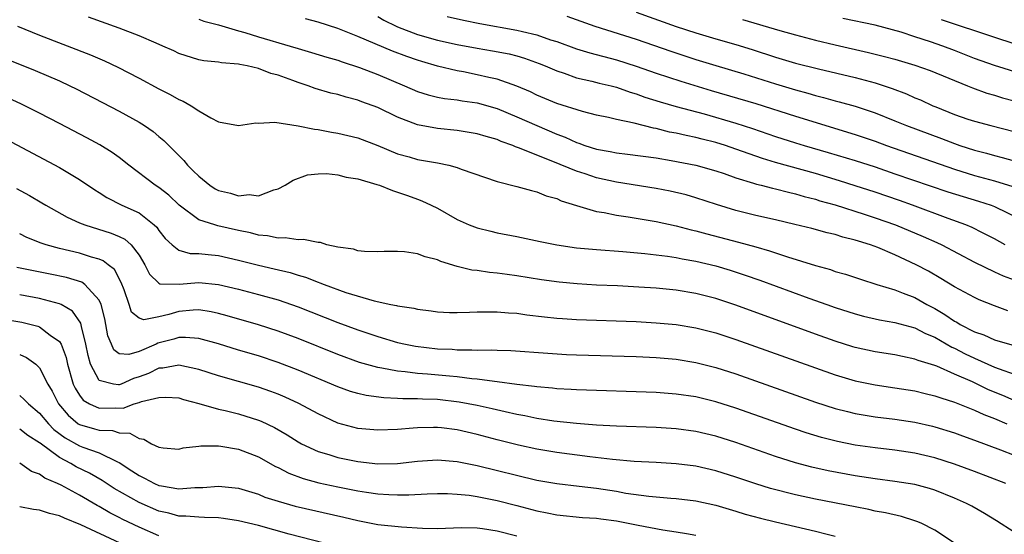
# Model space of a CAD drawing. Units: inches. Extents: x 2679000 to 2682000, y 1539000 to 1542000.
# Drawn here: x 2680919 to 2681018, y 1539478 to 1539530 of the extents above; entities that cross this region are included whole.
import ezdxf

# ---------------------------------------------------------------- set-up
doc = ezdxf.new("R2010")
doc.units = ezdxf.units.IN
doc.header["$MEASUREMENT"] = 0
doc.layers.add('LD26791539_2ft', color=93, linetype='Continuous')

msp = doc.modelspace()

# ---------------------------------------------------------------- linework, layer by layer
at = {"layer": 'LD26791539_2ft'}
for points, elevation in [([(2680981, 1539530.389), (2680985, 1539528.97), (2680987, 1539528.314), (2680989, 1539527.713), (2680991, 1539527.141), (2680992.643, 1539526.643), (2680995, 1539525.889), (2680997, 1539525.29), (2680999.311, 1539524.689), (2681003, 1539523.817), (2681005, 1539523.294), (2681005.921, 1539523), (2681006.73, 1539522.73), (2681008.174, 1539522.174), (2681009, 1539521.802), (2681009.572, 1539521.572), (2681010.814, 1539521), (2681011.13, 1539520.87), (2681013, 1539520.127), (2681014.342, 1539519.658), (2681015, 1539519.432), (2681016.639, 1539519), (2681019, 1539518.406)], 8774), ([(2681018.349, 1539500.349), (2681017, 1539500.853), (2681015.476, 1539501.476), (2681015, 1539501.699), (2681013, 1539502.776), (2681011.624, 1539503.624), (2681010.361, 1539504.361), (2681009.149, 1539505), (2681007, 1539505.983), (2681005.268, 1539506.732), (2681004.554, 1539507), (2681003.356, 1539507.356), (2681003, 1539507.487), (2681001.774, 1539507.774), (2681001, 1539508.029), (2681000.204, 1539508.204), (2680998.636, 1539508.636), (2680996.939, 1539509.061), (2680995, 1539509.521), (2680993, 1539509.967), (2680991, 1539510.455), (2680989.052, 1539511.052), (2680987, 1539511.736), (2680986.016, 1539512.017), (2680984.395, 1539512.395), (2680983, 1539512.669), (2680979, 1539513.312), (2680977, 1539513.749), (2680975.86, 1539514.14), (2680975, 1539514.412), (2680972.6, 1539515.4), (2680971, 1539516.007), (2680969.262, 1539516.738), (2680968.866, 1539516.866), (2680968.574, 1539517), (2680967.407, 1539517.407), (2680967, 1539517.589), (2680965.892, 1539517.892), (2680965, 1539518.183), (2680963, 1539518.516), (2680961, 1539518.708), (2680959, 1539519.075), (2680957, 1539519.847), (2680955, 1539520.821), (2680953.402, 1539521.402), (2680953, 1539521.562), (2680951.839, 1539521.839), (2680951, 1539522.109), (2680950.271, 1539522.271), (2680948.725, 1539522.725), (2680947.999, 1539523), (2680947, 1539523.323), (2680946.463, 1539523.537), (2680945, 1539524.055), (2680944.238, 1539524.238), (2680943, 1539524.739), (2680941.883, 1539525), (2680941.129, 1539525.129), (2680941, 1539525.173), (2680939.294, 1539525.294), (2680939, 1539525.369), (2680937.515, 1539525.515), (2680937, 1539525.617), (2680935, 1539526.251), (2680934.507, 1539526.507), (2680933.402, 1539527), (2680932.721, 1539527.279), (2680931, 1539528.027), (2680929, 1539528.807), (2680925.906, 1539529.906)], 8762), ([(2680937, 1539529.7), (2680937.509, 1539529.509), (2680939, 1539529.138), (2680941, 1539528.528), (2680941.645, 1539528.354), (2680943, 1539527.937), (2680946.206, 1539527), (2680947, 1539526.743), (2680948.351, 1539526.352), (2680949.88, 1539525.88), (2680951, 1539525.566), (2680951.411, 1539525.411), (2680953.156, 1539524.844), (2680955, 1539524.133), (2680957.697, 1539523), (2680959, 1539522.427), (2680960.082, 1539522.082), (2680961, 1539521.864), (2680961.728, 1539521.728), (2680963, 1539521.593), (2680963.503, 1539521.503), (2680965, 1539521.284), (2680967, 1539520.703), (2680969, 1539519.886), (2680970.993, 1539518.993), (2680973, 1539518.136), (2680973.836, 1539517.836), (2680975, 1539517.298), (2680975.233, 1539517.233), (2680975.833, 1539517), (2680977, 1539516.621), (2680978.378, 1539516.378), (2680979, 1539516.242), (2680980.124, 1539516.124), (2680983, 1539515.749), (2680984.502, 1539515.498), (2680987, 1539515.013), (2680989, 1539514.443), (2680989.835, 1539514.165), (2680991, 1539513.746), (2680992.794, 1539513.206), (2680993.1, 1539513.1), (2680993.549, 1539513), (2680994.694, 1539512.694), (2680995, 1539512.635), (2680996.286, 1539512.286), (2680997, 1539512.137), (2680997.868, 1539511.868), (2680999, 1539511.59), (2680999.445, 1539511.445), (2681001, 1539511.015), (2681003.909, 1539510.091), (2681005, 1539509.728), (2681007.064, 1539509), (2681009.839, 1539507.839), (2681011.231, 1539507.231), (2681011.709, 1539507), (2681015, 1539505.257), (2681017, 1539504.298), (2681017.901, 1539503.901), (2681019.365, 1539503.365)], 8764), ([(2681018.088, 1539507), (2681017, 1539507.593), (2681015.802, 1539508.198), (2681014.752, 1539508.752), (2681014.148, 1539509), (2681012.341, 1539509.659), (2681008.764, 1539511), (2681007.462, 1539511.462), (2681005, 1539512.301), (2681003, 1539512.948), (2681001.44, 1539513.44), (2680999, 1539514.173), (2680995, 1539515.286), (2680993.678, 1539515.678), (2680991, 1539516.641), (2680989.953, 1539517), (2680989, 1539517.303), (2680987.632, 1539517.632), (2680987, 1539517.804), (2680985.997, 1539517.997), (2680985, 1539518.237), (2680984.35, 1539518.35), (2680983, 1539518.687), (2680982.724, 1539518.725), (2680980.768, 1539519.232), (2680979, 1539519.602), (2680978.203, 1539519.796), (2680977, 1539520.055), (2680975.592, 1539520.408), (2680973, 1539521.221), (2680971, 1539522.07), (2680970.376, 1539522.376), (2680968.974, 1539522.974), (2680967, 1539523.659), (2680966.17, 1539523.83), (2680965, 1539524.117), (2680963.609, 1539524.391), (2680963, 1539524.496), (2680961, 1539524.971), (2680959.433, 1539525.434), (2680959, 1539525.568), (2680957.936, 1539525.936), (2680956.485, 1539526.485), (2680953, 1539527.96), (2680951, 1539528.76), (2680949, 1539529.388), (2680947.721, 1539529.721)], 8766), ([(2680955, 1539529.965), (2680955.61, 1539529.61), (2680956.843, 1539529), (2680957, 1539528.928), (2680959, 1539528.163), (2680961, 1539527.599), (2680963, 1539527.16), (2680965, 1539526.776), (2680966.525, 1539526.525), (2680968.202, 1539526.202), (2680969, 1539526.002), (2680969.77, 1539525.77), (2680971.241, 1539525.241), (2680971.84, 1539525), (2680973, 1539524.488), (2680973.74, 1539524.26), (2680975, 1539523.813), (2680976.519, 1539523.481), (2680977.279, 1539523.279), (2680978.478, 1539523), (2680979, 1539522.864), (2680980.366, 1539522.366), (2680981, 1539522.19), (2680981.868, 1539521.868), (2680983.386, 1539521.386), (2680985, 1539520.923), (2680987.825, 1539520.175), (2680991, 1539519.247), (2680992.698, 1539518.698), (2680995, 1539517.904), (2680997, 1539517.267), (2680997.879, 1539517), (2681000.304, 1539516.304), (2681003, 1539515.481), (2681005, 1539514.832), (2681007, 1539514.157), (2681012.329, 1539512.329), (2681013.848, 1539511.848), (2681015.4, 1539511.4), (2681016.662, 1539511), (2681017, 1539510.87), (2681021, 1539508.93)], 8768), ([(2680961.979, 1539529.979), (2680963.613, 1539529.613), (2680965.271, 1539529.271), (2680969, 1539528.595), (2680969.554, 1539528.446), (2680971, 1539528.117), (2680972.365, 1539527.635), (2680973, 1539527.443), (2680975, 1539526.712), (2680976.313, 1539526.312), (2680979, 1539525.607), (2680981, 1539524.963), (2680983, 1539524.261), (2680985.464, 1539523.464), (2680988.521, 1539522.521), (2680993, 1539521.211), (2680997, 1539519.939), (2681003, 1539518.108), (2681005, 1539517.426), (2681006.164, 1539517), (2681013, 1539514.618), (2681015, 1539513.991), (2681017, 1539513.433), (2681018.866, 1539512.866)], 8770), ([(2680974.001, 1539530.001), (2680976.827, 1539529), (2680981, 1539527.674), (2680984.469, 1539526.469), (2680987, 1539525.65), (2680989, 1539525.03), (2680991.806, 1539524.194), (2680995, 1539523.194), (2680997, 1539522.59), (2680998.255, 1539522.255), (2680999, 1539522.032), (2680999.83, 1539521.831), (2681001, 1539521.497), (2681001.401, 1539521.401), (2681003, 1539520.936), (2681005, 1539520.269), (2681007, 1539519.485), (2681008.162, 1539519), (2681011.689, 1539517.688), (2681013, 1539517.185), (2681013.529, 1539517), (2681015, 1539516.521), (2681016.214, 1539516.214), (2681017, 1539515.975), (2681017.797, 1539515.796), (2681019, 1539515.467)], 8772), ([(2680991.675, 1539529.675), (2680995.443, 1539528.557), (2680997, 1539528.114), (2680999, 1539527.595), (2681001, 1539527.114), (2681004.353, 1539526.353), (2681005.959, 1539525.959), (2681007, 1539525.68), (2681009, 1539525.088), (2681010.541, 1539524.541), (2681014.303, 1539523), (2681014.788, 1539522.788), (2681016.253, 1539522.253), (2681017, 1539522.053), (2681017.804, 1539521.804), (2681019, 1539521.482)], 8776), ([(2681021, 1539523.784), (2681017, 1539525.029), (2681015, 1539525.757), (2681013, 1539526.549), (2681011.807, 1539527), (2681010.576, 1539527.424), (2681009, 1539527.923), (2681007.616, 1539528.384), (2681005, 1539529.112), (2681001.778, 1539529.777)], 8778), ([(2681011.665, 1539529.665), (2681017, 1539527.881), (2681021, 1539526.594)], 8780), ([(2680918.772, 1539529), (2680921, 1539528.085), (2680926.109, 1539526.109), (2680927.515, 1539525.515), (2680928.874, 1539524.874), (2680931, 1539523.782), (2680933, 1539522.705), (2680934.123, 1539522.123), (2680935, 1539521.611), (2680935.443, 1539521.443), (2680936.251, 1539521), (2680937, 1539520.495), (2680938.235, 1539519.765), (2680939, 1539519.389), (2680941, 1539518.991), (2680942.732, 1539519.268), (2680943, 1539519.25), (2680944.65, 1539519.35), (2680947, 1539518.985), (2680948.628, 1539518.628), (2680949, 1539518.587), (2680950.336, 1539518.336), (2680951, 1539518.231), (2680952, 1539518), (2680953, 1539517.764), (2680955.002, 1539516.998), (2680957, 1539516.161), (2680958.144, 1539515.856), (2680959, 1539515.598), (2680961, 1539515.239), (2680962.155, 1539515), (2680963, 1539514.773), (2680963.376, 1539514.625), (2680967, 1539513.387), (2680969, 1539512.885), (2680970.456, 1539512.456), (2680971, 1539512.337), (2680971.947, 1539511.947), (2680973, 1539511.652), (2680973.441, 1539511.441), (2680975, 1539510.949), (2680977, 1539510.349), (2680977.757, 1539510.243), (2680979, 1539509.974), (2680980.182, 1539509.818), (2680982.577, 1539509.422), (2680983, 1539509.346), (2680985, 1539508.925), (2680986.522, 1539508.522), (2680987, 1539508.421), (2680988.099, 1539508.099), (2680991.271, 1539507.271), (2680993, 1539506.795), (2680994.4, 1539506.4), (2680996.213, 1539505.787), (2680999, 1539504.922), (2681000.511, 1539504.512), (2681001, 1539504.336), (2681002.048, 1539504.047), (2681003.536, 1539503.536), (2681005.199, 1539503), (2681007, 1539502.461), (2681007.847, 1539502.153), (2681009, 1539501.704), (2681010.221, 1539501), (2681011, 1539500.586), (2681012.011, 1539500.011), (2681013, 1539499.324), (2681013.22, 1539499.22), (2681013.564, 1539499), (2681015, 1539498.261), (2681015.935, 1539497.935), (2681017, 1539497.443), (2681019, 1539496.873)], 8760), ([(2680916.256, 1539526.256), (2680920.541, 1539524.54), (2680923, 1539523.483), (2680924.049, 1539523), (2680924.686, 1539522.686), (2680927.326, 1539521.326), (2680929, 1539520.445), (2680931, 1539519.339), (2680931.549, 1539519), (2680932.414, 1539518.414), (2680933, 1539517.911), (2680933.504, 1539517.504), (2680933.981, 1539517), (2680935.489, 1539515.488), (2680935.874, 1539515), (2680936.458, 1539514.458), (2680937, 1539513.893), (2680938.125, 1539513), (2680938.647, 1539512.647), (2680939, 1539512.47), (2680940.185, 1539512.185), (2680941, 1539511.946), (2680942.063, 1539512.063), (2680943, 1539511.936), (2680944.538, 1539512.537), (2680945, 1539512.623), (2680945.684, 1539513), (2680946.482, 1539513.518), (2680947.943, 1539514.057), (2680949, 1539514.133), (2680949.832, 1539514.168), (2680951, 1539514.036), (2680951.814, 1539513.814), (2680953, 1539513.64), (2680954.915, 1539513.085), (2680955.167, 1539513), (2680956.468, 1539512.468), (2680957, 1539512.313), (2680957.98, 1539511.98), (2680959, 1539511.59), (2680959.444, 1539511.444), (2680960.37, 1539511), (2680961, 1539510.678), (2680963, 1539509.55), (2680964.201, 1539509), (2680965, 1539508.697), (2680966.362, 1539508.362), (2680967, 1539508.22), (2680969, 1539507.826), (2680971.328, 1539507.328), (2680973, 1539506.995), (2680975, 1539506.709), (2680977, 1539506.527), (2680979.657, 1539506.343), (2680981.868, 1539506.131), (2680984.139, 1539505.861), (2680985, 1539505.728), (2680985.598, 1539505.598), (2680987, 1539505.37), (2680989, 1539504.88), (2680990.441, 1539504.441), (2680991.95, 1539503.95), (2680993.433, 1539503.433), (2680998.362, 1539501.638), (2681000.172, 1539501), (2681001, 1539500.71), (2681003, 1539500.06), (2681003.838, 1539499.838), (2681005.458, 1539499.458), (2681007, 1539499.205), (2681009, 1539498.647), (2681010.072, 1539498.072), (2681011, 1539497.7), (2681012.716, 1539496.715), (2681013, 1539496.598), (2681014.056, 1539496.056), (2681015, 1539495.595), (2681017, 1539494.711), (2681017.474, 1539494.525), (2681019, 1539494.01)], 8758), ([(2681019, 1539491.33), (2681017.843, 1539491.843), (2681016.421, 1539492.421), (2681014.787, 1539493.213), (2681013, 1539494.009), (2681011.215, 1539494.785), (2681011, 1539494.864), (2681009.355, 1539495.355), (2681009, 1539495.52), (2681007.757, 1539495.757), (2681007, 1539495.938), (2681005, 1539496.247), (2681003, 1539496.686), (2681002.759, 1539496.758), (2681001, 1539497.311), (2680999, 1539498.022), (2680991, 1539500.93), (2680989, 1539501.596), (2680988.19, 1539501.81), (2680987, 1539502.121), (2680985, 1539502.444), (2680983, 1539502.636), (2680981.239, 1539502.761), (2680979.122, 1539502.877), (2680977, 1539502.961), (2680975.064, 1539503.064), (2680973.24, 1539503.24), (2680971.481, 1539503.481), (2680969, 1539503.879), (2680968.009, 1539504.009), (2680967, 1539504.167), (2680966.229, 1539504.229), (2680965, 1539504.42), (2680964.469, 1539504.469), (2680963, 1539504.822), (2680961.334, 1539505.334), (2680961, 1539505.491), (2680959.785, 1539505.785), (2680959, 1539506.109), (2680957.69, 1539506.311), (2680957, 1539506.337), (2680955.662, 1539506.337), (2680955, 1539506.301), (2680953.672, 1539506.329), (2680953, 1539506.397), (2680952.554, 1539506.554), (2680951, 1539506.756), (2680949.895, 1539507), (2680949.23, 1539507.23), (2680949, 1539507.223), (2680947.552, 1539507.551), (2680947, 1539507.501), (2680945.708, 1539507.708), (2680945, 1539507.668), (2680943.903, 1539507.903), (2680943, 1539507.98), (2680942.203, 1539508.203), (2680941, 1539508.452), (2680938.916, 1539508.916), (2680938.61, 1539509), (2680937, 1539509.507), (2680935.037, 1539511), (2680934.002, 1539512.002), (2680933, 1539512.765), (2680932.63, 1539513), (2680929.986, 1539515), (2680929, 1539515.771), (2680928.29, 1539516.29), (2680927.045, 1539517.045), (2680925.752, 1539517.752), (2680923, 1539519.2), (2680921, 1539520.241), (2680919.166, 1539521.166), (2680917.797, 1539521.797)], 8756), ([(2680917.632, 1539517.632), (2680923, 1539514.782), (2680925, 1539513.584), (2680926.543, 1539512.543), (2680927, 1539512.272), (2680927.768, 1539511.768), (2680929.27, 1539511), (2680931, 1539510.208), (2680932.531, 1539509), (2680932.774, 1539508.774), (2680933, 1539508.439), (2680933.642, 1539507.642), (2680934.324, 1539507), (2680935, 1539506.469), (2680936.14, 1539506.14), (2680937, 1539506.127), (2680937.955, 1539506.045), (2680939, 1539505.919), (2680941, 1539505.452), (2680943, 1539504.944), (2680944.596, 1539504.596), (2680946.21, 1539504.21), (2680947, 1539503.952), (2680947.741, 1539503.741), (2680949, 1539503.234), (2680949.18, 1539503.18), (2680949.604, 1539503), (2680951.796, 1539502.204), (2680954.646, 1539501.354), (2680956.311, 1539501), (2680956.891, 1539500.891), (2680957, 1539500.854), (2680958.63, 1539500.63), (2680959, 1539500.53), (2680960.369, 1539500.369), (2680961, 1539500.275), (2680962.209, 1539500.21), (2680963, 1539500.2), (2680964.219, 1539500.219), (2680965, 1539500.268), (2680966.249, 1539500.25), (2680967, 1539500.277), (2680968.16, 1539500.16), (2680969, 1539500.12), (2680969.976, 1539499.977), (2680971.765, 1539499.765), (2680973, 1539499.633), (2680973.585, 1539499.585), (2680975, 1539499.494), (2680981, 1539499.283), (2680983, 1539499.167), (2680985, 1539498.985), (2680987, 1539498.665), (2680989, 1539498.147), (2680991, 1539497.486), (2680999, 1539494.619), (2681001, 1539493.925), (2681003, 1539493.34), (2681005, 1539492.927), (2681007, 1539492.625), (2681009, 1539492.302), (2681010.043, 1539492.043), (2681011, 1539491.831), (2681011.603, 1539491.603), (2681013, 1539491.181), (2681015, 1539490.384), (2681015.935, 1539489.935), (2681017, 1539489.533), (2681018.248, 1539489)], 8754), ([(2680918.674, 1539512.674), (2680919.971, 1539511.971), (2680921.239, 1539511.239), (2680921.621, 1539511), (2680923.769, 1539509.769), (2680925, 1539509.22), (2680925.552, 1539509), (2680928.192, 1539508.192), (2680929, 1539507.855), (2680929.577, 1539507.577), (2680930.208, 1539507), (2680931, 1539505.967), (2680931.594, 1539505), (2680932.038, 1539504.038), (2680933, 1539503.131), (2680933.084, 1539503.084), (2680935.048, 1539503.048), (2680937, 1539503.228), (2680939, 1539503.013), (2680941, 1539502.528), (2680943, 1539502.018), (2680945, 1539501.457), (2680947, 1539500.763), (2680951, 1539499.187), (2680953, 1539498.451), (2680955, 1539497.777), (2680957, 1539497.185), (2680957.798, 1539497), (2680958.798, 1539496.798), (2680961, 1539496.549), (2680962.493, 1539496.493), (2680963, 1539496.446), (2680964.459, 1539496.459), (2680965, 1539496.416), (2680966.443, 1539496.443), (2680967, 1539496.409), (2680968.379, 1539496.379), (2680972.098, 1539496.098), (2680973.982, 1539495.982), (2680975, 1539495.938), (2680981, 1539495.761), (2680983, 1539495.664), (2680985, 1539495.496), (2680987, 1539495.185), (2680989, 1539494.679), (2680991, 1539494.026), (2680999, 1539491.189), (2681001, 1539490.545), (2681002.224, 1539490.225), (2681003, 1539490.046), (2681005, 1539489.708), (2681007, 1539489.46), (2681009, 1539489.167), (2681010.768, 1539488.768), (2681011, 1539488.713), (2681013, 1539488.089), (2681013.793, 1539487.793), (2681015, 1539487.372), (2681017.606, 1539486.394), (2681019, 1539485.834)], 8752), ([(2681018.168, 1539483), (2681015, 1539484.201), (2681013, 1539484.937), (2681011, 1539485.58), (2681009, 1539486.055), (2681007, 1539486.349), (2681005, 1539486.575), (2681003, 1539486.867), (2681001.224, 1539487.224), (2680999.625, 1539487.626), (2680998.087, 1539488.087), (2680997, 1539488.451), (2680991, 1539490.568), (2680989, 1539491.21), (2680987, 1539491.707), (2680985, 1539491.999), (2680983, 1539492.148), (2680981, 1539492.231), (2680977, 1539492.345), (2680975, 1539492.419), (2680974.46, 1539492.46), (2680973, 1539492.528), (2680972.581, 1539492.581), (2680971, 1539492.708), (2680970.754, 1539492.754), (2680969, 1539492.955), (2680967, 1539493.232), (2680966.754, 1539493.246), (2680965, 1539493.487), (2680964.477, 1539493.523), (2680963, 1539493.719), (2680962.219, 1539493.781), (2680959.999, 1539494.001), (2680959, 1539494.069), (2680957.771, 1539494.229), (2680957, 1539494.282), (2680955.398, 1539494.602), (2680955, 1539494.652), (2680953.177, 1539495.177), (2680951, 1539495.968), (2680947, 1539497.592), (2680945, 1539498.331), (2680943, 1539498.963), (2680939.866, 1539499.866), (2680939, 1539500.091), (2680938.257, 1539500.257), (2680937, 1539500.456), (2680936.439, 1539500.439), (2680935, 1539500.307), (2680933.999, 1539500), (2680933, 1539499.767), (2680931.469, 1539499.469), (2680931, 1539499.614), (2680930.245, 1539500.245), (2680930.02, 1539501), (2680929.517, 1539502.483), (2680929.218, 1539503.218), (2680928.517, 1539504.517), (2680927.897, 1539505), (2680927.407, 1539505.407), (2680927, 1539505.566), (2680926.227, 1539505.773), (2680925, 1539506.174), (2680923, 1539506.641), (2680921.654, 1539507), (2680921.159, 1539507.159), (2680919.733, 1539507.733), (2680919, 1539508.107)], 8750), ([(2681019, 1539478.094), (2681017.228, 1539479.228), (2681015.995, 1539479.995), (2681014.722, 1539480.722), (2681014.2, 1539481), (2681013, 1539481.531), (2681011, 1539482.318), (2681010.482, 1539482.482), (2681009, 1539482.884), (2681007, 1539483.21), (2681005, 1539483.459), (2681003, 1539483.765), (2681000.28, 1539484.279), (2680998.643, 1539484.643), (2680997, 1539485.082), (2680995, 1539485.713), (2680991, 1539487.106), (2680989, 1539487.743), (2680987, 1539488.222), (2680985, 1539488.496), (2680983, 1539488.625), (2680979, 1539488.766), (2680977, 1539488.87), (2680974.972, 1539489.028), (2680972.72, 1539489.28), (2680971, 1539489.539), (2680969.792, 1539489.792), (2680969, 1539489.93), (2680967.811, 1539490.19), (2680966.511, 1539490.51), (2680965, 1539490.84), (2680963.185, 1539491.185), (2680961, 1539491.436), (2680959.492, 1539491.492), (2680959, 1539491.526), (2680957.526, 1539491.526), (2680957, 1539491.563), (2680955.609, 1539491.608), (2680953.841, 1539491.841), (2680953, 1539492.044), (2680952.257, 1539492.257), (2680951, 1539492.712), (2680947, 1539494.407), (2680945, 1539495.184), (2680943, 1539495.823), (2680941, 1539496.403), (2680939, 1539497.031), (2680937, 1539497.578), (2680935.688, 1539497.688), (2680935, 1539497.669), (2680934.489, 1539497.511), (2680932.9, 1539497.1), (2680932.713, 1539497), (2680931, 1539496.269), (2680929.957, 1539495.958), (2680929, 1539496.03), (2680928.449, 1539496.449), (2680928.241, 1539497), (2680927.853, 1539497.853), (2680927.675, 1539499), (2680927.549, 1539499.549), (2680927.202, 1539501), (2680927, 1539501.439), (2680925.561, 1539503), (2680925.235, 1539503.235), (2680923.72, 1539503.72), (2680922.061, 1539504.061), (2680920.373, 1539504.373), (2680918.715, 1539504.715)], 8748), ([(2681012.987, 1539476.987), (2681011, 1539478.319), (2681009.625, 1539479), (2681009.189, 1539479.19), (2681009, 1539479.255), (2681007.667, 1539479.667), (2681006.049, 1539480.049), (2681005, 1539480.231), (2681004.378, 1539480.378), (2681003, 1539480.637), (2680999, 1539481.435), (2680997, 1539481.859), (2680994.499, 1539482.5), (2680993, 1539482.97), (2680991, 1539483.649), (2680989, 1539484.274), (2680987, 1539484.735), (2680985, 1539484.986), (2680983, 1539485.103), (2680980.791, 1539485.209), (2680978.605, 1539485.396), (2680976.329, 1539485.671), (2680973, 1539486.101), (2680971, 1539486.442), (2680969.151, 1539486.849), (2680967, 1539487.385), (2680965, 1539487.92), (2680963, 1539488.393), (2680961.399, 1539488.601), (2680961, 1539488.643), (2680960.619, 1539488.619), (2680959, 1539488.603), (2680958.547, 1539488.547), (2680957, 1539488.425), (2680955, 1539488.354), (2680953, 1539488.537), (2680951, 1539489.064), (2680949, 1539489.989), (2680947.059, 1539491.059), (2680945.697, 1539491.697), (2680945, 1539491.987), (2680944.265, 1539492.265), (2680943, 1539492.694), (2680939, 1539493.817), (2680937, 1539494.478), (2680935, 1539494.916), (2680933.386, 1539494.614), (2680933, 1539494.602), (2680931.938, 1539494.062), (2680931, 1539493.71), (2680930.443, 1539493.557), (2680929.209, 1539493), (2680929, 1539492.921), (2680928.919, 1539492.919), (2680928.426, 1539493), (2680927, 1539493.361), (2680926.109, 1539495), (2680925.871, 1539495.871), (2680925.645, 1539497), (2680925.199, 1539498.801), (2680925.138, 1539499.138), (2680924.319, 1539500.319), (2680923.158, 1539501), (2680923, 1539501.079), (2680921, 1539501.604), (2680919, 1539501.963)], 8746), ([(2680915, 1539499.939), (2680919.226, 1539499.226), (2680920.168, 1539499), (2680920.827, 1539498.827), (2680921, 1539498.762), (2680922.075, 1539497.925), (2680923, 1539497.276), (2680923.157, 1539497), (2680923.658, 1539495.658), (2680923.796, 1539495), (2680924.391, 1539493), (2680924.577, 1539492.577), (2680925, 1539491.888), (2680925.368, 1539491.367), (2680926.019, 1539491), (2680927, 1539490.562), (2680928.612, 1539490.612), (2680929.411, 1539490.589), (2680930.506, 1539491), (2680931, 1539491.145), (2680931.243, 1539491.242), (2680933, 1539491.659), (2680933.685, 1539491.685), (2680935, 1539491.6), (2680935.458, 1539491.458), (2680937, 1539491.061), (2680939, 1539490.487), (2680939.659, 1539490.341), (2680941, 1539490.001), (2680943, 1539489.384), (2680943.275, 1539489.275), (2680944.634, 1539488.634), (2680945.892, 1539487.892), (2680947, 1539487.186), (2680947.332, 1539487), (2680949, 1539486.219), (2680950.095, 1539485.905), (2680951, 1539485.607), (2680953, 1539485.199), (2680955, 1539484.978), (2680957, 1539485.01), (2680959, 1539485.236), (2680961, 1539485.387), (2680963, 1539485.219), (2680965, 1539484.797), (2680971, 1539483.337), (2680973, 1539482.986), (2680975.257, 1539482.743), (2680977, 1539482.529), (2680979, 1539482.211), (2680979.961, 1539482.039), (2680982.272, 1539481.728), (2680984.471, 1539481.529), (2680985, 1539481.494), (2680987, 1539481.245), (2680989, 1539480.808), (2680991, 1539480.223), (2680991.93, 1539479.93), (2680993.496, 1539479.496), (2680995, 1539479.132), (2680999, 1539478.218), (2681000.071, 1539477.929), (2681001, 1539477.703)], 8744), ([(2680919, 1539495.974), (2680919.684, 1539495.684), (2680920.612, 1539495), (2680921, 1539494.646), (2680921.813, 1539493), (2680922.275, 1539492.275), (2680922.904, 1539491), (2680923.858, 1539489.858), (2680924.881, 1539489), (2680925, 1539488.92), (2680926.51, 1539488.51), (2680927, 1539488.362), (2680928.326, 1539488.326), (2680929, 1539488.111), (2680930.076, 1539488.076), (2680931, 1539487.514), (2680931.472, 1539487.472), (2680932.249, 1539487), (2680933, 1539486.637), (2680933.417, 1539486.583), (2680935, 1539486.467), (2680935.426, 1539486.574), (2680937, 1539486.737), (2680937.223, 1539486.777), (2680939, 1539486.794), (2680939.233, 1539486.767), (2680941, 1539486.461), (2680943, 1539485.688), (2680944.717, 1539484.717), (2680945, 1539484.592), (2680946.048, 1539484.047), (2680947.499, 1539483.499), (2680949.073, 1539483.073), (2680951, 1539482.666), (2680953, 1539482.271), (2680953.871, 1539482.129), (2680955, 1539481.972), (2680956.11, 1539481.89), (2680957, 1539481.863), (2680958.138, 1539481.862), (2680959.973, 1539481.973), (2680961, 1539482.002), (2680962.006, 1539481.994), (2680963, 1539481.942), (2680964.186, 1539481.814), (2680965, 1539481.68), (2680967, 1539481.276), (2680969, 1539480.775), (2680971, 1539480.248), (2680972.051, 1539480.051), (2680973, 1539479.843), (2680975.584, 1539479.584), (2680977, 1539479.513), (2680977.441, 1539479.441), (2680979, 1539479.244), (2680981.194, 1539478.806), (2680983.66, 1539478.34), (2680985, 1539478.149), (2680986.045, 1539477.955), (2680987, 1539477.818)], 8742), ([(2680919, 1539491.842), (2680919.463, 1539491.463), (2680919.873, 1539491), (2680921, 1539490.089), (2680921.908, 1539489), (2680922.439, 1539488.439), (2680923.579, 1539487.579), (2680925, 1539486.792), (2680925.354, 1539486.646), (2680927, 1539486.081), (2680928.839, 1539485.161), (2680929, 1539485.103), (2680930.288, 1539484.288), (2680931, 1539483.791), (2680931.55, 1539483.55), (2680932.556, 1539483), (2680933, 1539482.807), (2680933.247, 1539482.753), (2680935, 1539482.477), (2680936.594, 1539482.594), (2680937.417, 1539482.583), (2680939, 1539482.736), (2680939.309, 1539482.691), (2680941, 1539482.533), (2680943, 1539481.922), (2680943.64, 1539481.639), (2680945, 1539481.206), (2680946.713, 1539480.713), (2680951.608, 1539479.608), (2680953, 1539479.267), (2680955, 1539478.883), (2680957.376, 1539478.624), (2680959.504, 1539478.496), (2680961, 1539478.483), (2680963.433, 1539478.567), (2680965, 1539478.527), (2680965.543, 1539478.457), (2680967, 1539478.224), (2680969, 1539477.722)], 8740), ([(2680949.621, 1539477), (2680946.086, 1539477.914), (2680943, 1539478.759), (2680941, 1539479.247), (2680939.477, 1539479.477), (2680939, 1539479.535), (2680937.592, 1539479.592), (2680937, 1539479.596), (2680935.703, 1539479.703), (2680935, 1539479.717), (2680934.002, 1539480.003), (2680933, 1539480.215), (2680931, 1539481.086), (2680928.51, 1539482.51), (2680927.299, 1539483.299), (2680926.026, 1539484.026), (2680924.676, 1539484.676), (2680924.142, 1539485), (2680923, 1539485.603), (2680921.047, 1539487.047), (2680921, 1539487.096), (2680919.817, 1539487.816), (2680919, 1539488.459)], 8738), ([(2680933, 1539477.719), (2680931, 1539478.59), (2680929.376, 1539479.377), (2680929, 1539479.586), (2680928.061, 1539480.061), (2680927, 1539480.692), (2680926.794, 1539480.794), (2680925, 1539481.829), (2680923.184, 1539482.816), (2680922.803, 1539483), (2680921.526, 1539483.526), (2680921, 1539483.936), (2680920.203, 1539484.203), (2680919, 1539485.039)], 8736), ([(2680929.09, 1539477), (2680925.152, 1539478.848), (2680923.501, 1539479.501), (2680923, 1539479.754), (2680921.985, 1539479.985), (2680921, 1539480.305), (2680920.397, 1539480.397), (2680919, 1539480.645)], 8734)]:
    msp.add_lwpolyline(points, dxfattribs=dict(at, elevation=elevation))

doc.saveas('drawing.dxf')
